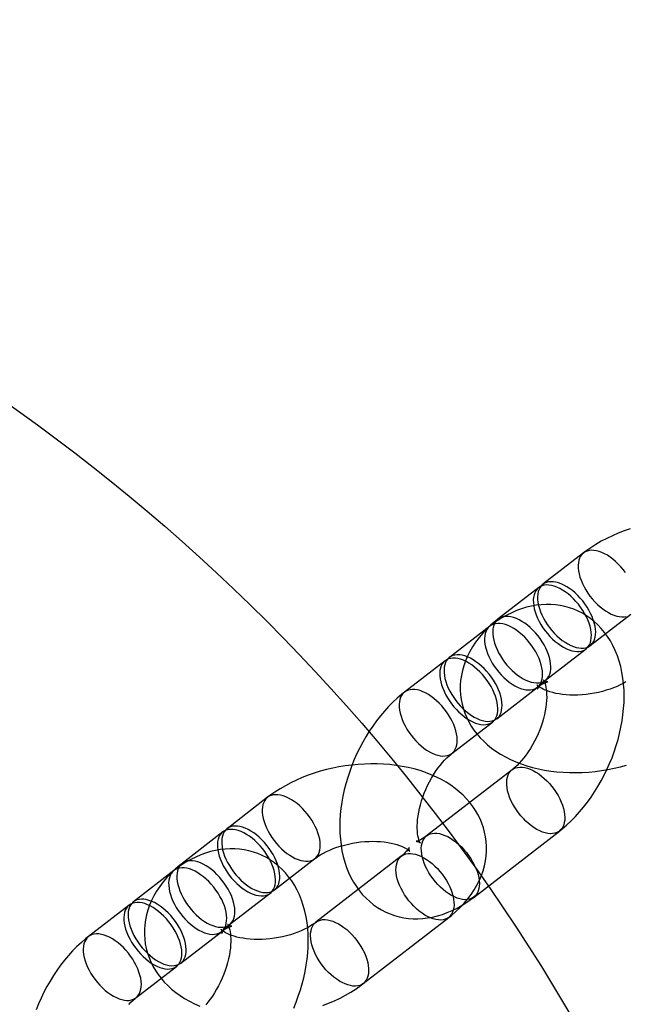
# Model space of a CAD drawing. Units: millimetres. Extents: x 691 to 26597, y 868 to 44601.
# Drawn here: x 14186 to 14233, y 18738 to 18814 of the extents above; entities that cross this region are included whole.
import ezdxf

# ---------------------------------------------------------------- set-up
doc = ezdxf.new("R2010")
doc.units = ezdxf.units.MM

msp = doc.modelspace()

# ---------------------------------------------------------------- linework, layer by layer
at = {"color": 7, "linetype": 'Continuous'}
for p, q in [((14229.664, 18772.688), (14226.522, 18770.258)), ((14226.191, 18770.003), (14223.049, 18767.573)), ((14230.192, 18765.512), (14233.334, 18767.942)), ((14222.413, 18767.023), (14219.271, 18764.593)), ((14226.72, 18762.827), (14229.862, 18765.256)), ((14218.941, 18764.338), (14215.799, 18761.908)), ((14222.942, 18759.847), (14226.084, 18762.277)), ((14219.469, 18757.162), (14222.611, 18759.591)), ((14224.127, 18755.895), (14217.513, 18750.78)), ((14205.191, 18753.762), (14202.049, 18751.333)), ((14201.718, 18751.077), (14198.576, 18748.647)), ((14221.183, 18746.033), (14227.797, 18751.148)), ((14205.719, 18746.586), (14208.861, 18749.016)), ((14215.55, 18749.204), (14208.935, 18744.089)), ((14197.94, 18748.097), (14194.798, 18745.668)), ((14202.247, 18743.901), (14205.388, 18746.331)), ((14194.467, 18745.412), (14191.326, 18742.982)), ((14212.606, 18739.342), (14219.22, 18744.457)), ((14198.469, 18740.921), (14201.61, 18743.351)), ((14194.996, 18738.236), (14198.138, 18740.666))]:
    msp.add_line(p, q, dxfattribs=at)
at = {"color": 7, "linetype": 'Continuous', "flags": 128}
for points in [[(14233.272, 18774.556), (14232.807, 18774.394), (14232.351, 18774.217), (14231.903, 18774.023), (14231.465, 18773.814), (14231.039, 18773.589), (14230.625, 18773.348), (14230.225, 18773.092), (14229.84, 18772.821), (14229.664, 18772.688)], [(14232.917, 18771.165), (14232.742, 18771.396), (14232.555, 18771.617), (14232.358, 18771.826), (14232.153, 18772.02), (14231.943, 18772.199), (14231.728, 18772.36), (14231.511, 18772.502), (14231.293, 18772.623), (14231.078, 18772.723), (14230.867, 18772.801), (14230.661, 18772.855), (14230.464, 18772.885), (14230.276, 18772.892), (14230.099, 18772.874), (14229.936, 18772.833), (14229.787, 18772.768), (14229.654, 18772.68), (14229.538, 18772.57), (14229.441, 18772.439), (14229.363, 18772.288), (14229.305, 18772.119), (14229.267, 18771.933), (14229.25, 18771.732), (14229.254, 18771.517), (14229.279, 18771.292)], [(14229.279, 18771.292), (14229.325, 18771.057), (14229.391, 18770.815), (14229.477, 18770.569), (14229.582, 18770.32), (14229.704, 18770.071), (14229.844, 18769.824), (14229.998, 18769.583), (14230.167, 18769.347), (14230.348, 18769.121), (14230.54, 18768.906), (14230.741, 18768.705), (14230.949, 18768.518), (14231.163, 18768.348), (14231.379, 18768.196), (14231.596, 18768.064), (14231.813, 18767.953), (14232.026, 18767.865), (14232.235, 18767.799), (14232.437, 18767.756), (14232.63, 18767.738), (14232.812, 18767.743), (14232.982, 18767.773)], [(14226.137, 18768.862), (14226.183, 18768.627), (14226.249, 18768.385), (14226.335, 18768.139), (14226.44, 18767.89), (14226.562, 18767.641), (14226.702, 18767.395), (14226.857, 18767.153), (14227.025, 18766.918), (14227.207, 18766.692), (14227.399, 18766.477), (14227.6, 18766.275), (14227.808, 18766.088), (14228.021, 18765.918), (14228.237, 18765.766), (14228.454, 18765.635), (14228.671, 18765.524), (14228.884, 18765.435), (14229.093, 18765.369), (14229.295, 18765.327), (14229.488, 18765.308), (14229.67, 18765.314), (14229.841, 18765.343), (14229.997, 18765.396), (14230.138, 18765.473), (14230.262, 18765.572), (14230.369, 18765.693), (14230.457, 18765.834), (14230.525, 18765.994), (14230.573, 18766.172), (14230.6, 18766.366), (14230.607, 18766.574), (14230.592, 18766.794), (14230.557, 18767.025), (14230.501, 18767.263), (14230.425, 18767.508), (14230.329, 18767.755), (14230.215, 18768.005), (14230.084, 18768.252), (14229.937, 18768.497), (14229.775, 18768.736), (14229.6, 18768.967), (14229.413, 18769.188), (14229.216, 18769.396), (14229.012, 18769.591), (14228.801, 18769.769), (14228.586, 18769.93), (14228.369, 18770.072), (14228.152, 18770.194), (14227.936, 18770.294), (14227.725, 18770.371), (14227.519, 18770.425), (14227.322, 18770.456), (14227.134, 18770.462), (14226.957, 18770.445), (14226.794, 18770.403), (14226.645, 18770.338), (14226.512, 18770.251), (14226.396, 18770.141), (14226.299, 18770.01), (14226.221, 18769.859), (14226.163, 18769.689), (14226.125, 18769.503), (14226.108, 18769.302), (14226.112, 18769.088), (14226.137, 18768.862)], [(14225.807, 18768.606), (14225.853, 18768.371), (14225.919, 18768.13), (14226.004, 18767.883), (14226.109, 18767.634), (14226.232, 18767.386), (14226.371, 18767.139), (14226.526, 18766.897), (14226.695, 18766.662), (14226.876, 18766.436), (14227.068, 18766.221), (14227.269, 18766.019), (14227.477, 18765.832), (14227.69, 18765.662), (14227.906, 18765.511), (14228.124, 18765.379), (14228.34, 18765.268), (14228.554, 18765.179), (14228.762, 18765.113), (14228.964, 18765.071), (14229.157, 18765.052), (14229.34, 18765.058), (14229.51, 18765.087), (14229.666, 18765.141), (14229.807, 18765.217), (14229.932, 18765.316), (14230.038, 18765.437), (14230.126, 18765.578), (14230.194, 18765.738), (14230.242, 18765.916), (14230.27, 18766.11), (14230.276, 18766.318), (14230.261, 18766.538), (14230.226, 18766.769), (14230.17, 18767.007), (14230.094, 18767.252), (14229.998, 18767.5), (14229.885, 18767.749), (14229.754, 18767.997), (14229.606, 18768.241), (14229.444, 18768.48), (14229.269, 18768.711), (14229.082, 18768.932), (14228.886, 18769.14), (14228.681, 18769.335), (14228.47, 18769.514), (14228.255, 18769.675), (14228.038, 18769.816), (14227.821, 18769.938), (14227.606, 18770.038), (14227.394, 18770.115), (14227.189, 18770.17), (14226.991, 18770.2), (14226.803, 18770.207), (14226.627, 18770.189), (14226.463, 18770.148), (14226.314, 18770.083), (14226.181, 18769.995), (14226.066, 18769.885), (14225.968, 18769.754), (14225.89, 18769.603), (14225.832, 18769.434), (14225.794, 18769.248), (14225.777, 18769.046), (14225.782, 18768.832), (14225.807, 18768.606)], [(14227.797, 18751.148), (14228.002, 18751.311), (14228.356, 18751.613), (14228.7, 18751.933), (14229.034, 18752.271), (14229.357, 18752.625), (14229.668, 18752.994), (14229.967, 18753.378), (14230.253, 18753.774), (14230.527, 18754.182), (14230.787, 18754.601), (14231.033, 18755.03), (14231.266, 18755.468), (14231.483, 18755.915), (14231.686, 18756.368), (14231.873, 18756.828), (14232.045, 18757.294), (14232.201, 18757.764), (14232.34, 18758.238), (14232.462, 18758.715), (14232.567, 18759.194), (14232.653, 18759.674), (14232.722, 18760.155), (14232.772, 18760.635), (14232.802, 18761.113), (14232.812, 18761.589), (14232.802, 18762.061), (14232.771, 18762.528), (14232.718, 18762.988), (14232.644, 18763.44), (14232.547, 18763.882), (14232.429, 18764.311), (14232.289, 18764.727), (14232.129, 18765.126), (14231.948, 18765.508), (14231.748, 18765.871), (14231.53, 18766.214), (14231.294, 18766.537), (14231.043, 18766.839), (14230.776, 18767.118), (14230.495, 18767.376), (14230.201, 18767.612), (14229.895, 18767.825), (14229.578, 18768.015), (14229.251, 18768.182), (14228.914, 18768.326), (14228.57, 18768.447), (14228.219, 18768.544), (14227.861, 18768.619), (14227.498, 18768.669), (14227.131, 18768.696), (14226.76, 18768.7), (14226.385, 18768.68), (14226.008, 18768.636), (14225.628, 18768.569), (14225.247, 18768.477), (14224.865, 18768.362), (14224.482, 18768.222), (14224.1, 18768.057), (14223.719, 18767.869), (14223.341, 18767.657), (14222.968, 18767.421), (14222.599, 18767.163), (14222.413, 18767.023)], [(14223.049, 18767.573), (14222.844, 18767.41), (14222.495, 18767.11), (14222.164, 18766.796), (14221.855, 18766.469), (14221.569, 18766.131), (14221.307, 18765.784), (14221.07, 18765.428), (14220.859, 18765.065), (14220.674, 18764.697), (14220.516, 18764.325), (14220.384, 18763.95), (14220.279, 18763.573), (14220.201, 18763.196), (14220.148, 18762.819), (14220.121, 18762.444), (14220.119, 18762.071), (14220.143, 18761.701), (14220.191, 18761.336), (14220.263, 18760.976), (14220.359, 18760.622), (14220.478, 18760.275), (14220.62, 18759.936), (14220.785, 18759.606), (14220.972, 18759.284), (14221.18, 18758.973), (14221.411, 18758.671), (14221.662, 18758.38), (14221.935, 18758.1), (14222.229, 18757.833), (14222.544, 18757.577), (14222.879, 18757.335), (14223.235, 18757.107), (14223.609, 18756.894), (14224.001, 18756.697), (14224.41, 18756.515), (14224.834, 18756.351), (14225.272, 18756.204), (14225.721, 18756.075), (14226.181, 18755.965), (14226.65, 18755.872), (14227.126, 18755.797), (14227.608, 18755.741), (14228.095, 18755.702), (14228.585, 18755.68), (14229.079, 18755.677), (14229.573, 18755.69), (14230.069, 18755.721), (14230.564, 18755.768), (14231.057, 18755.832), (14231.548, 18755.913), (14232.036, 18756.01), (14232.52, 18756.124), (14232.998, 18756.254)], [(14222.029, 18765.627), (14222.074, 18765.392), (14222.141, 18765.15), (14222.226, 18764.904), (14222.331, 18764.655), (14222.454, 18764.406), (14222.593, 18764.16), (14222.748, 18763.918), (14222.917, 18763.682), (14223.098, 18763.456), (14223.29, 18763.241), (14223.491, 18763.04), (14223.699, 18762.853), (14223.912, 18762.683), (14224.128, 18762.531), (14224.346, 18762.399), (14224.562, 18762.288), (14224.776, 18762.2), (14224.984, 18762.134), (14225.186, 18762.091), (14225.379, 18762.073), (14225.562, 18762.078), (14225.732, 18762.108), (14225.888, 18762.161), (14226.029, 18762.238), (14226.154, 18762.337), (14226.26, 18762.457), (14226.348, 18762.598), (14226.416, 18762.759), (14226.464, 18762.936), (14226.492, 18763.13), (14226.498, 18763.338), (14226.483, 18763.559), (14226.448, 18763.789), (14226.392, 18764.028), (14226.316, 18764.272), (14226.22, 18764.52), (14226.107, 18764.769), (14225.976, 18765.017), (14225.828, 18765.262), (14225.666, 18765.5), (14225.491, 18765.731), (14225.304, 18765.952), (14225.108, 18766.161), (14224.903, 18766.355), (14224.692, 18766.534), (14224.477, 18766.695), (14224.26, 18766.837), (14224.043, 18766.958), (14223.827, 18767.058), (14223.616, 18767.136), (14223.411, 18767.19), (14223.213, 18767.22), (14223.025, 18767.227), (14222.848, 18767.209), (14222.685, 18767.168), (14222.536, 18767.103), (14222.403, 18767.015), (14222.288, 18766.905), (14222.19, 18766.774), (14222.112, 18766.623), (14222.054, 18766.454), (14222.016, 18766.268), (14221.999, 18766.067), (14222.003, 18765.852), (14222.029, 18765.627)], [(14222.665, 18766.177), (14222.711, 18765.942), (14222.777, 18765.7), (14222.863, 18765.454), (14222.967, 18765.205), (14223.09, 18764.956), (14223.229, 18764.71), (14223.384, 18764.468), (14223.553, 18764.232), (14223.734, 18764.006), (14223.926, 18763.791), (14224.127, 18763.59), (14224.335, 18763.403), (14224.548, 18763.233), (14224.764, 18763.081), (14224.982, 18762.949), (14225.198, 18762.838), (14225.412, 18762.75), (14225.621, 18762.684), (14225.822, 18762.641), (14226.015, 18762.623), (14226.198, 18762.628), (14226.368, 18762.658), (14226.524, 18762.711), (14226.665, 18762.788), (14226.79, 18762.887), (14226.896, 18763.007), (14226.984, 18763.148), (14227.053, 18763.309), (14227.101, 18763.486), (14227.128, 18763.68), (14227.134, 18763.888), (14227.12, 18764.109), (14227.084, 18764.339), (14227.028, 18764.578), (14226.952, 18764.822), (14226.857, 18765.07), (14226.743, 18765.319), (14226.612, 18765.567), (14226.465, 18765.812), (14226.303, 18766.05), (14226.127, 18766.281), (14225.94, 18766.502), (14225.744, 18766.711), (14225.539, 18766.905), (14225.328, 18767.084), (14225.113, 18767.245), (14224.896, 18767.387), (14224.679, 18767.508), (14224.464, 18767.608), (14224.252, 18767.686), (14224.047, 18767.74), (14223.849, 18767.77), (14223.661, 18767.777), (14223.485, 18767.759), (14223.321, 18767.718), (14223.172, 18767.653), (14223.04, 18767.565), (14222.924, 18767.455), (14222.827, 18767.324), (14222.748, 18767.173), (14222.69, 18767.004), (14222.652, 18766.818), (14222.636, 18766.617), (14222.64, 18766.402), (14222.665, 18766.177)], [(14218.556, 18762.941), (14218.602, 18762.706), (14218.668, 18762.465), (14218.754, 18762.218), (14218.858, 18761.97), (14218.981, 18761.721), (14219.12, 18761.474), (14219.275, 18761.232), (14219.444, 18760.997), (14219.625, 18760.771), (14219.817, 18760.556), (14220.018, 18760.354), (14220.226, 18760.167), (14220.439, 18759.997), (14220.656, 18759.846), (14220.873, 18759.714), (14221.089, 18759.603), (14221.303, 18759.514), (14221.512, 18759.448), (14221.713, 18759.406), (14221.907, 18759.387), (14222.089, 18759.393), (14222.259, 18759.422), (14222.416, 18759.476), (14222.557, 18759.552), (14222.681, 18759.651), (14222.788, 18759.772), (14222.875, 18759.913), (14222.944, 18760.073), (14222.992, 18760.251), (14223.019, 18760.445), (14223.025, 18760.653), (14223.011, 18760.873), (14222.975, 18761.104), (14222.919, 18761.342), (14222.843, 18761.587), (14222.748, 18761.835), (14222.634, 18762.084), (14222.503, 18762.332), (14222.356, 18762.576), (14222.194, 18762.815), (14222.019, 18763.046), (14221.832, 18763.267), (14221.635, 18763.475), (14221.43, 18763.67), (14221.219, 18763.849), (14221.004, 18764.01), (14220.787, 18764.151), (14220.57, 18764.273), (14220.355, 18764.373), (14220.144, 18764.45), (14219.938, 18764.505), (14219.74, 18764.535), (14219.552, 18764.542), (14219.376, 18764.524), (14219.212, 18764.483), (14219.064, 18764.418), (14218.931, 18764.33), (14218.815, 18764.22), (14218.718, 18764.089), (14218.64, 18763.938), (14218.581, 18763.769), (14218.544, 18763.583), (14218.527, 18763.381), (14218.531, 18763.167), (14218.556, 18762.941)], [(14218.887, 18763.197), (14218.933, 18762.962), (14218.999, 18762.72), (14219.084, 18762.474), (14219.189, 18762.225), (14219.312, 18761.976), (14219.451, 18761.73), (14219.606, 18761.488), (14219.775, 18761.253), (14219.956, 18761.027), (14220.148, 18760.812), (14220.349, 18760.61), (14220.557, 18760.423), (14220.77, 18760.253), (14220.986, 18760.102), (14221.204, 18759.97), (14221.42, 18759.859), (14221.634, 18759.77), (14221.842, 18759.704), (14222.044, 18759.662), (14222.237, 18759.643), (14222.42, 18759.649), (14222.59, 18759.678), (14222.746, 18759.731), (14222.887, 18759.808), (14223.012, 18759.907), (14223.118, 18760.028), (14223.206, 18760.169), (14223.274, 18760.329), (14223.322, 18760.507), (14223.35, 18760.701), (14223.356, 18760.909), (14223.342, 18761.129), (14223.306, 18761.36), (14223.25, 18761.598), (14223.174, 18761.843), (14223.079, 18762.09), (14222.965, 18762.34), (14222.834, 18762.587), (14222.686, 18762.832), (14222.524, 18763.071), (14222.349, 18763.302), (14222.162, 18763.523), (14221.966, 18763.731), (14221.761, 18763.926), (14221.55, 18764.104), (14221.335, 18764.265), (14221.118, 18764.407), (14220.901, 18764.529), (14220.686, 18764.629), (14220.474, 18764.706), (14220.269, 18764.76), (14220.071, 18764.791), (14219.883, 18764.797), (14219.707, 18764.78), (14219.543, 18764.738), (14219.394, 18764.673), (14219.261, 18764.586), (14219.146, 18764.476), (14219.048, 18764.345), (14218.97, 18764.194), (14218.912, 18764.024), (14218.874, 18763.838), (14218.858, 18763.637), (14218.862, 18763.423), (14218.887, 18763.197)], [(14226.084, 18762.277), (14226.164, 18762.337), (14226.309, 18762.438), (14226.442, 18762.52), (14226.561, 18762.584), (14226.663, 18762.632), (14226.749, 18762.665), (14226.815, 18762.686), (14226.861, 18762.697), (14226.887, 18762.701), (14226.891, 18762.701), (14226.873, 18762.702), (14226.833, 18762.707), (14226.772, 18762.723), (14226.692, 18762.755), (14226.624, 18762.795), (14226.585, 18762.825), (14226.567, 18762.842), (14226.565, 18762.844), (14226.576, 18762.829), (14226.598, 18762.793), (14226.626, 18762.734), (14226.659, 18762.653), (14226.693, 18762.551), (14226.726, 18762.426), (14226.756, 18762.28), (14226.782, 18762.113), (14226.8, 18761.926), (14226.81, 18761.72), (14226.811, 18761.496), (14226.801, 18761.256), (14226.78, 18761.002), (14226.746, 18760.734), (14226.7, 18760.456), (14226.64, 18760.169), (14226.567, 18759.876), (14226.481, 18759.578), (14226.383, 18759.278), (14226.271, 18758.977), (14226.148, 18758.679), (14226.014, 18758.385), (14225.87, 18758.097), (14225.718, 18757.817), (14225.557, 18757.548), (14225.39, 18757.291), (14225.218, 18757.047), (14225.044, 18756.819), (14224.868, 18756.607), (14224.692, 18756.412), (14224.519, 18756.236), (14224.35, 18756.079), (14224.187, 18755.942), (14224.127, 18755.895)], [(14232.956, 18762.707), (14232.743, 18762.586), (14232.511, 18762.468), (14232.263, 18762.353), (14231.999, 18762.244), (14231.722, 18762.142), (14231.432, 18762.047), (14231.132, 18761.962), (14230.823, 18761.887), (14230.509, 18761.823), (14230.19, 18761.769), (14229.87, 18761.728), (14229.55, 18761.699), (14229.234, 18761.681), (14228.922, 18761.676), (14228.618, 18761.682), (14228.324, 18761.7), (14228.041, 18761.729), (14227.772, 18761.767), (14227.519, 18761.814), (14227.283, 18761.869), (14227.066, 18761.93), (14226.869, 18761.996), (14226.693, 18762.064), (14226.539, 18762.133), (14226.408, 18762.202), (14226.299, 18762.267), (14226.212, 18762.326), (14226.146, 18762.378), (14226.1, 18762.42), (14226.072, 18762.449), (14226.06, 18762.463), (14226.062, 18762.46), (14226.074, 18762.438), (14226.091, 18762.395), (14226.108, 18762.327), (14226.117, 18762.237), (14226.114, 18762.185), (14226.11, 18762.157), (14226.108, 18762.151), (14226.114, 18762.165), (14226.131, 18762.201), (14226.162, 18762.255), (14226.21, 18762.325), (14226.274, 18762.408), (14226.358, 18762.502), (14226.461, 18762.606), (14226.585, 18762.717), (14226.72, 18762.827)], [(14215.799, 18761.908), (14215.594, 18761.745), (14215.24, 18761.443), (14214.896, 18761.123), (14214.562, 18760.785), (14214.24, 18760.431), (14213.929, 18760.062), (14213.629, 18759.679), (14213.343, 18759.283), (14213.069, 18758.874), (14212.809, 18758.455), (14212.563, 18758.026), (14212.331, 18757.588), (14212.113, 18757.142), (14211.91, 18756.688), (14211.723, 18756.228), (14211.551, 18755.762), (14211.396, 18755.292), (14211.256, 18754.818), (14211.134, 18754.341), (14211.03, 18753.862), (14210.943, 18753.382), (14210.874, 18752.902), (14210.825, 18752.422), (14210.794, 18751.943), (14210.784, 18751.468), (14210.794, 18750.996), (14210.826, 18750.529), (14210.878, 18750.068), (14210.953, 18749.616), (14211.049, 18749.175), (14211.167, 18748.745), (14211.307, 18748.33), (14211.467, 18747.93), (14211.648, 18747.548), (14211.848, 18747.185), (14212.066, 18746.842), (14212.302, 18746.519), (14212.553, 18746.218), (14212.82, 18745.938), (14213.101, 18745.68), (14213.395, 18745.445), (14213.701, 18745.232), (14214.018, 18745.042), (14214.345, 18744.874), (14214.682, 18744.73), (14215.026, 18744.609), (14215.378, 18744.512), (14215.735, 18744.438), (14216.098, 18744.387), (14216.465, 18744.36), (14216.836, 18744.356), (14217.211, 18744.376), (14217.588, 18744.42), (14217.968, 18744.487), (14218.349, 18744.579), (14218.732, 18744.695), (14219.114, 18744.835), (14219.496, 18744.999), (14219.877, 18745.187), (14220.255, 18745.4), (14220.629, 18745.635), (14220.997, 18745.893), (14221.183, 18746.033)], [(14215.414, 18760.512), (14215.46, 18760.277), (14215.526, 18760.035), (14215.612, 18759.789), (14215.717, 18759.54), (14215.839, 18759.291), (14215.979, 18759.045), (14216.133, 18758.803), (14216.302, 18758.567), (14216.483, 18758.341), (14216.675, 18758.126), (14216.876, 18757.925), (14217.084, 18757.738), (14217.297, 18757.568), (14217.514, 18757.416), (14217.731, 18757.284), (14217.948, 18757.173), (14218.161, 18757.085), (14218.37, 18757.019), (14218.572, 18756.976), (14218.765, 18756.958), (14218.947, 18756.963), (14219.117, 18756.993), (14219.274, 18757.046), (14219.415, 18757.123), (14219.539, 18757.222), (14219.646, 18757.342), (14219.734, 18757.483), (14219.802, 18757.644), (14219.85, 18757.821), (14219.877, 18758.015), (14219.884, 18758.223), (14219.869, 18758.444), (14219.833, 18758.674), (14219.777, 18758.913), (14219.701, 18759.157), (14219.606, 18759.405), (14219.492, 18759.654), (14219.361, 18759.902), (14219.214, 18760.147), (14219.052, 18760.385), (14218.877, 18760.616), (14218.69, 18760.837), (14218.493, 18761.046), (14218.288, 18761.24), (14218.078, 18761.419), (14217.863, 18761.58), (14217.646, 18761.722), (14217.428, 18761.843), (14217.213, 18761.943), (14217.002, 18762.021), (14216.796, 18762.075), (14216.599, 18762.105), (14216.411, 18762.112), (14216.234, 18762.094), (14216.071, 18762.053), (14215.922, 18761.988), (14215.789, 18761.9), (14215.673, 18761.79), (14215.576, 18761.659), (14215.498, 18761.508), (14215.44, 18761.339), (14215.402, 18761.153), (14215.385, 18760.952), (14215.389, 18760.737), (14215.414, 18760.512)], [(14217.513, 18750.78), (14217.432, 18750.719), (14217.287, 18750.619), (14217.154, 18750.537), (14217.036, 18750.473), (14216.933, 18750.425), (14216.848, 18750.391), (14216.781, 18750.37), (14216.735, 18750.359), (14216.709, 18750.355), (14216.706, 18750.355), (14216.724, 18750.354), (14216.763, 18750.349), (14216.824, 18750.334), (14216.904, 18750.301), (14216.972, 18750.261), (14217.011, 18750.231), (14217.029, 18750.214), (14217.031, 18750.212), (14217.02, 18750.227), (14216.999, 18750.264), (14216.97, 18750.322), (14216.937, 18750.403), (14216.903, 18750.506), (14216.87, 18750.63), (14216.84, 18750.776), (14216.815, 18750.943), (14216.796, 18751.13), (14216.786, 18751.336), (14216.785, 18751.56), (14216.795, 18751.8), (14216.816, 18752.055), (14216.85, 18752.322), (14216.897, 18752.6), (14216.956, 18752.887), (14217.029, 18753.18), (14217.115, 18753.478), (14217.214, 18753.779), (14217.325, 18754.079), (14217.448, 18754.377), (14217.582, 18754.671), (14217.726, 18754.959), (14217.879, 18755.239), (14218.039, 18755.508), (14218.206, 18755.766), (14218.378, 18756.009), (14218.553, 18756.238), (14218.729, 18756.45), (14218.904, 18756.644), (14219.078, 18756.82), (14219.247, 18756.977), (14219.409, 18757.114), (14219.469, 18757.162)], [(14219.22, 18744.457), (14219.425, 18744.621), (14219.775, 18744.921), (14220.105, 18745.235), (14220.414, 18745.561), (14220.701, 18745.899), (14220.963, 18746.246), (14221.2, 18746.602), (14221.411, 18746.965), (14221.596, 18747.333), (14221.754, 18747.705), (14221.885, 18748.08), (14221.99, 18748.457), (14222.069, 18748.834), (14222.122, 18749.211), (14222.149, 18749.586), (14222.15, 18749.959), (14222.127, 18750.329), (14222.079, 18750.694), (14222.007, 18751.054), (14221.911, 18751.408), (14221.792, 18751.755), (14221.649, 18752.094), (14221.485, 18752.424), (14221.298, 18752.746), (14221.089, 18753.058), (14220.859, 18753.359), (14220.607, 18753.65), (14220.334, 18753.93), (14220.04, 18754.198), (14219.725, 18754.453), (14219.39, 18754.695), (14219.035, 18754.923), (14218.661, 18755.136), (14218.269, 18755.334), (14217.86, 18755.515), (14217.436, 18755.679), (14216.998, 18755.826), (14216.548, 18755.955), (14216.088, 18756.066), (14215.619, 18756.158), (14215.143, 18756.233), (14214.661, 18756.29), (14214.175, 18756.329), (14213.684, 18756.35), (14213.191, 18756.354), (14212.696, 18756.34), (14212.201, 18756.31), (14211.706, 18756.262), (14211.212, 18756.198), (14210.721, 18756.117), (14210.233, 18756.02), (14209.75, 18755.906), (14209.271, 18755.777), (14208.799, 18755.631), (14208.334, 18755.469), (14207.877, 18755.291), (14207.43, 18755.098), (14206.992, 18754.888), (14206.566, 18754.663), (14206.152, 18754.423), (14205.752, 18754.167), (14205.367, 18753.896), (14205.191, 18753.762)], [(14223.742, 18754.498), (14223.717, 18754.724), (14223.713, 18754.939), (14223.73, 18755.14), (14223.768, 18755.326), (14223.826, 18755.495), (14223.904, 18755.646), (14224.001, 18755.777), (14224.117, 18755.887), (14224.25, 18755.975), (14224.399, 18756.04), (14224.562, 18756.081), (14224.739, 18756.099), (14224.927, 18756.092), (14225.125, 18756.062), (14225.33, 18756.008), (14225.541, 18755.93), (14225.757, 18755.83), (14225.974, 18755.709), (14226.191, 18755.567), (14226.406, 18755.406), (14226.617, 18755.227), (14226.821, 18755.033), (14227.018, 18754.824), (14227.205, 18754.603), (14227.38, 18754.372), (14227.542, 18754.133), (14227.689, 18753.889), (14227.821, 18753.641), (14227.934, 18753.392), (14228.03, 18753.144), (14228.106, 18752.9), (14228.162, 18752.661), (14228.197, 18752.431), (14228.212, 18752.21), (14228.205, 18752.002), (14228.178, 18751.808), (14228.13, 18751.63), (14228.062, 18751.47), (14227.974, 18751.329), (14227.867, 18751.208), (14227.743, 18751.109), (14227.602, 18751.033), (14227.446, 18750.98), (14227.275, 18750.95), (14227.093, 18750.945), (14226.9, 18750.963), (14226.698, 18751.006), (14226.489, 18751.071), (14226.276, 18751.16), (14226.059, 18751.271), (14225.842, 18751.403), (14225.626, 18751.555), (14225.413, 18751.725), (14225.205, 18751.911), (14225.004, 18752.113), (14224.812, 18752.328), (14224.63, 18752.554), (14224.462, 18752.789), (14224.307, 18753.031), (14224.167, 18753.278), (14224.045, 18753.527), (14223.94, 18753.775), (14223.854, 18754.022), (14223.788, 18754.264), (14223.742, 18754.498)], [(14204.806, 18752.366), (14204.852, 18752.131), (14204.918, 18751.89), (14205.004, 18751.643), (14205.108, 18751.394), (14205.231, 18751.146), (14205.37, 18750.899), (14205.525, 18750.657), (14205.694, 18750.422), (14205.875, 18750.196), (14206.067, 18749.981), (14206.268, 18749.779), (14206.476, 18749.592), (14206.689, 18749.422), (14206.906, 18749.271), (14207.123, 18749.139), (14207.339, 18749.028), (14207.553, 18748.939), (14207.762, 18748.873), (14207.963, 18748.831), (14208.157, 18748.812), (14208.339, 18748.818), (14208.509, 18748.847), (14208.666, 18748.901), (14208.807, 18748.977), (14208.931, 18749.076), (14209.038, 18749.197), (14209.125, 18749.338), (14209.194, 18749.498), (14209.242, 18749.676), (14209.269, 18749.87), (14209.275, 18750.078), (14209.261, 18750.298), (14209.225, 18750.529), (14209.169, 18750.767), (14209.093, 18751.012), (14208.998, 18751.26), (14208.884, 18751.509), (14208.753, 18751.757), (14208.606, 18752.001), (14208.444, 18752.24), (14208.269, 18752.471), (14208.082, 18752.692), (14207.885, 18752.9), (14207.68, 18753.095), (14207.469, 18753.273), (14207.254, 18753.434), (14207.037, 18753.576), (14206.82, 18753.698), (14206.605, 18753.798), (14206.394, 18753.875), (14206.188, 18753.929), (14205.99, 18753.96), (14205.802, 18753.966), (14205.626, 18753.949), (14205.462, 18753.907), (14205.314, 18753.843), (14205.181, 18753.755), (14205.065, 18753.645), (14204.968, 18753.514), (14204.89, 18753.363), (14204.831, 18753.194), (14204.794, 18753.007), (14204.777, 18752.806), (14204.781, 18752.592), (14204.806, 18752.366)], [(14201.333, 18749.681), (14201.379, 18749.446), (14201.445, 18749.204), (14201.531, 18748.958), (14201.636, 18748.709), (14201.758, 18748.46), (14201.898, 18748.214), (14202.053, 18747.972), (14202.221, 18747.737), (14202.403, 18747.51), (14202.595, 18747.296), (14202.796, 18747.094), (14203.004, 18746.907), (14203.217, 18746.737), (14203.433, 18746.585), (14203.65, 18746.453), (14203.867, 18746.343), (14204.081, 18746.254), (14204.289, 18746.188), (14204.491, 18746.145), (14204.684, 18746.127), (14204.866, 18746.132), (14205.037, 18746.162), (14205.193, 18746.215), (14205.334, 18746.292), (14205.458, 18746.391), (14205.565, 18746.511), (14205.653, 18746.652), (14205.721, 18746.813), (14205.769, 18746.991), (14205.797, 18747.185), (14205.803, 18747.393), (14205.788, 18747.613), (14205.753, 18747.843), (14205.697, 18748.082), (14205.621, 18748.326), (14205.525, 18748.574), (14205.412, 18748.823), (14205.28, 18749.071), (14205.133, 18749.316), (14204.971, 18749.555), (14204.796, 18749.786), (14204.609, 18750.006), (14204.412, 18750.215), (14204.208, 18750.409), (14203.997, 18750.588), (14203.782, 18750.749), (14203.565, 18750.891), (14203.348, 18751.012), (14203.132, 18751.112), (14202.921, 18751.19), (14202.716, 18751.244), (14202.518, 18751.275), (14202.33, 18751.281), (14202.153, 18751.264), (14201.99, 18751.222), (14201.841, 18751.157), (14201.708, 18751.069), (14201.592, 18750.959), (14201.495, 18750.828), (14201.417, 18750.678), (14201.359, 18750.508), (14201.321, 18750.322), (14201.304, 18750.121), (14201.308, 18749.906), (14201.333, 18749.681)], [(14201.664, 18749.937), (14201.71, 18749.702), (14201.776, 18749.46), (14201.862, 18749.214), (14201.967, 18748.965), (14202.089, 18748.716), (14202.229, 18748.469), (14202.383, 18748.227), (14202.552, 18747.992), (14202.733, 18747.766), (14202.925, 18747.551), (14203.126, 18747.349), (14203.334, 18747.163), (14203.547, 18746.993), (14203.764, 18746.841), (14203.981, 18746.709), (14204.198, 18746.598), (14204.411, 18746.51), (14204.62, 18746.444), (14204.822, 18746.401), (14205.015, 18746.383), (14205.197, 18746.388), (14205.367, 18746.418), (14205.524, 18746.471), (14205.665, 18746.547), (14205.789, 18746.647), (14205.896, 18746.767), (14205.984, 18746.908), (14206.052, 18747.068), (14206.1, 18747.246), (14206.127, 18747.44), (14206.134, 18747.648), (14206.119, 18747.869), (14206.083, 18748.099), (14206.027, 18748.338), (14205.951, 18748.582), (14205.856, 18748.83), (14205.742, 18749.079), (14205.611, 18749.327), (14205.464, 18749.572), (14205.302, 18749.81), (14205.127, 18750.041), (14204.94, 18750.262), (14204.743, 18750.471), (14204.538, 18750.665), (14204.328, 18750.844), (14204.113, 18751.005), (14203.896, 18751.147), (14203.678, 18751.268), (14203.463, 18751.368), (14203.252, 18751.446), (14203.046, 18751.5), (14202.849, 18751.53), (14202.661, 18751.537), (14202.484, 18751.519), (14202.321, 18751.478), (14202.172, 18751.413), (14202.039, 18751.325), (14201.923, 18751.215), (14201.826, 18751.084), (14201.748, 18750.933), (14201.69, 18750.764), (14201.652, 18750.578), (14201.635, 18750.377), (14201.639, 18750.162), (14201.664, 18749.937)], [(14217.128, 18749.383), (14217.103, 18749.609), (14217.099, 18749.824), (14217.116, 18750.025), (14217.153, 18750.211), (14217.212, 18750.38), (14217.29, 18750.531), (14217.387, 18750.662), (14217.503, 18750.772), (14217.636, 18750.86), (14217.785, 18750.925), (14217.948, 18750.966), (14218.125, 18750.984), (14218.312, 18750.977), (14218.51, 18750.947), (14218.716, 18750.893), (14218.927, 18750.815), (14219.142, 18750.715), (14219.359, 18750.594), (14219.577, 18750.452), (14219.791, 18750.291), (14220.002, 18750.112), (14220.207, 18749.918), (14220.404, 18749.709), (14220.591, 18749.488), (14220.766, 18749.257), (14220.928, 18749.018), (14221.075, 18748.774), (14221.206, 18748.526), (14221.32, 18748.277), (14221.415, 18748.029), (14221.491, 18747.785), (14221.547, 18747.546), (14221.583, 18747.316), (14221.597, 18747.095), (14221.591, 18746.887), (14221.564, 18746.693), (14221.516, 18746.515), (14221.448, 18746.355), (14221.36, 18746.214), (14221.253, 18746.093), (14221.129, 18745.994), (14220.988, 18745.918), (14220.831, 18745.865), (14220.661, 18745.835), (14220.479, 18745.83), (14220.286, 18745.848), (14220.084, 18745.891), (14219.875, 18745.956), (14219.662, 18746.045), (14219.445, 18746.156), (14219.228, 18746.288), (14219.011, 18746.44), (14218.798, 18746.61), (14218.59, 18746.796), (14218.389, 18746.998), (14218.197, 18747.213), (14218.016, 18747.439), (14217.847, 18747.674), (14217.692, 18747.916), (14217.553, 18748.163), (14217.431, 18748.412), (14217.326, 18748.66), (14217.24, 18748.907), (14217.174, 18749.149), (14217.128, 18749.383)], [(14207.213, 18737.443), (14207.4, 18737.903), (14207.572, 18738.369), (14207.728, 18738.839), (14207.867, 18739.313), (14207.989, 18739.79), (14208.093, 18740.269), (14208.18, 18740.749), (14208.249, 18741.229), (14208.298, 18741.709), (14208.329, 18742.187), (14208.339, 18742.663), (14208.329, 18743.135), (14208.298, 18743.602), (14208.245, 18744.063), (14208.17, 18744.515), (14208.074, 18744.956), (14207.956, 18745.386), (14207.816, 18745.801), (14207.656, 18746.201), (14207.475, 18746.582), (14207.275, 18746.946), (14207.057, 18747.289), (14206.821, 18747.612), (14206.57, 18747.913), (14206.303, 18748.193), (14206.022, 18748.451), (14205.728, 18748.686), (14205.422, 18748.899), (14205.105, 18749.089), (14204.778, 18749.256), (14204.441, 18749.401), (14204.097, 18749.521), (14203.746, 18749.619), (14203.388, 18749.693), (14203.025, 18749.744), (14202.658, 18749.771), (14202.287, 18749.775), (14201.912, 18749.755), (14201.535, 18749.711), (14201.155, 18749.643), (14200.774, 18749.552), (14200.391, 18749.436), (14200.009, 18749.296), (14199.627, 18749.132), (14199.246, 18748.944), (14198.868, 18748.731), (14198.494, 18748.496), (14198.126, 18748.238), (14197.94, 18748.097)], [(14208.861, 18749.016), (14208.945, 18749.08), (14209.12, 18749.201), (14209.314, 18749.323), (14209.527, 18749.444), (14209.758, 18749.563), (14210.006, 18749.677), (14210.27, 18749.786), (14210.548, 18749.889), (14210.838, 18749.983), (14211.138, 18750.068), (14211.446, 18750.143), (14211.761, 18750.208), (14212.079, 18750.261), (14212.4, 18750.302), (14212.719, 18750.332), (14213.036, 18750.349), (14213.347, 18750.354), (14213.651, 18750.348), (14213.946, 18750.33), (14214.228, 18750.302), (14214.497, 18750.263), (14214.751, 18750.216), (14214.987, 18750.161), (14215.204, 18750.1), (14215.401, 18750.035), (14215.576, 18749.966), (14215.73, 18749.897), (14215.862, 18749.829), (14215.971, 18749.764), (14216.058, 18749.704), (14216.124, 18749.652), (14216.17, 18749.611), (14216.197, 18749.582), (14216.209, 18749.567), (14216.207, 18749.57), (14216.196, 18749.592), (14216.179, 18749.636), (14216.161, 18749.703), (14216.153, 18749.793), (14216.155, 18749.845), (14216.16, 18749.873), (14216.161, 18749.879), (14216.156, 18749.865), (14216.139, 18749.829), (14216.107, 18749.775), (14216.06, 18749.705), (14215.995, 18749.622), (14215.912, 18749.528), (14215.808, 18749.424), (14215.685, 18749.313), (14215.55, 18749.204)], [(14219.605, 18745.854), (14219.63, 18745.628), (14219.634, 18745.414), (14219.617, 18745.212), (14219.579, 18745.026), (14219.521, 18744.857), (14219.443, 18744.706), (14219.346, 18744.575), (14219.23, 18744.465), (14219.097, 18744.377), (14218.948, 18744.312), (14218.785, 18744.271), (14218.608, 18744.253), (14218.42, 18744.26), (14218.223, 18744.29), (14218.017, 18744.345), (14217.806, 18744.422), (14217.591, 18744.522), (14217.373, 18744.644), (14217.156, 18744.785), (14216.941, 18744.946), (14216.73, 18745.125), (14216.526, 18745.32), (14216.329, 18745.528), (14216.142, 18745.749), (14215.967, 18745.98), (14215.805, 18746.219), (14215.658, 18746.463), (14215.527, 18746.711), (14215.413, 18746.96), (14215.318, 18747.208), (14215.241, 18747.453), (14215.185, 18747.691), (14215.15, 18747.922), (14215.135, 18748.142), (14215.142, 18748.35), (14215.169, 18748.544), (14215.217, 18748.722), (14215.285, 18748.882), (14215.373, 18749.023), (14215.48, 18749.144), (14215.604, 18749.243), (14215.745, 18749.319), (14215.902, 18749.373), (14216.072, 18749.402), (14216.254, 18749.408), (14216.447, 18749.389), (14216.649, 18749.347), (14216.858, 18749.281), (14217.071, 18749.192), (14217.288, 18749.081), (14217.505, 18748.949), (14217.721, 18748.798), (14217.935, 18748.628), (14218.143, 18748.441), (14218.344, 18748.239), (14218.535, 18748.024), (14218.717, 18747.798), (14218.886, 18747.563), (14219.04, 18747.321), (14219.18, 18747.074), (14219.302, 18746.825), (14219.407, 18746.577), (14219.493, 18746.33), (14219.559, 18746.089), (14219.605, 18745.854)], [(14198.576, 18748.647), (14198.371, 18748.484), (14198.022, 18748.184), (14197.691, 18747.87), (14197.382, 18747.544), (14197.096, 18747.206), (14196.834, 18746.858), (14196.596, 18746.503), (14196.385, 18746.14), (14196.201, 18745.772), (14196.043, 18745.4), (14195.911, 18745.025), (14195.806, 18744.648), (14195.727, 18744.271), (14195.675, 18743.894), (14195.648, 18743.518), (14195.646, 18743.145), (14195.669, 18742.776), (14195.717, 18742.411), (14195.79, 18742.051), (14195.886, 18741.697), (14196.005, 18741.35), (14196.147, 18741.011), (14196.312, 18740.68), (14196.498, 18740.359), (14196.707, 18740.047), (14196.937, 18739.746), (14197.189, 18739.455), (14197.462, 18739.175), (14197.756, 18738.907), (14198.071, 18738.652), (14198.406, 18738.41), (14198.761, 18738.182), (14199.136, 18737.969), (14199.528, 18737.771), (14199.937, 18737.59)], [(14197.555, 18746.701), (14197.601, 18746.466), (14197.667, 18746.225), (14197.753, 18745.978), (14197.858, 18745.729), (14197.98, 18745.481), (14198.12, 18745.234), (14198.275, 18744.992), (14198.443, 18744.757), (14198.625, 18744.531), (14198.817, 18744.316), (14199.018, 18744.114), (14199.226, 18743.927), (14199.439, 18743.757), (14199.655, 18743.606), (14199.872, 18743.474), (14200.089, 18743.363), (14200.302, 18743.274), (14200.511, 18743.208), (14200.713, 18743.166), (14200.906, 18743.147), (14201.088, 18743.153), (14201.259, 18743.182), (14201.415, 18743.236), (14201.556, 18743.312), (14201.68, 18743.411), (14201.787, 18743.532), (14201.875, 18743.673), (14201.943, 18743.833), (14201.991, 18744.011), (14202.018, 18744.205), (14202.025, 18744.413), (14202.01, 18744.633), (14201.975, 18744.864), (14201.919, 18745.102), (14201.843, 18745.347), (14201.747, 18745.595), (14201.633, 18745.844), (14201.502, 18746.092), (14201.355, 18746.336), (14201.193, 18746.575), (14201.018, 18746.806), (14200.831, 18747.027), (14200.634, 18747.235), (14200.43, 18747.43), (14200.219, 18747.608), (14200.004, 18747.769), (14199.787, 18747.911), (14199.57, 18748.033), (14199.354, 18748.133), (14199.143, 18748.21), (14198.937, 18748.264), (14198.74, 18748.295), (14198.552, 18748.301), (14198.375, 18748.284), (14198.212, 18748.242), (14198.063, 18748.178), (14197.93, 18748.09), (14197.814, 18747.98), (14197.717, 18747.849), (14197.639, 18747.698), (14197.581, 18747.529), (14197.543, 18747.342), (14197.526, 18747.141), (14197.53, 18746.927), (14197.555, 18746.701)], [(14198.192, 18747.251), (14198.237, 18747.016), (14198.304, 18746.775), (14198.389, 18746.528), (14198.494, 18746.279), (14198.617, 18746.031), (14198.756, 18745.784), (14198.911, 18745.542), (14199.08, 18745.307), (14199.261, 18745.081), (14199.453, 18744.866), (14199.654, 18744.664), (14199.862, 18744.477), (14200.075, 18744.307), (14200.291, 18744.156), (14200.509, 18744.024), (14200.725, 18743.913), (14200.939, 18743.824), (14201.147, 18743.758), (14201.349, 18743.716), (14201.542, 18743.697), (14201.725, 18743.703), (14201.895, 18743.732), (14202.051, 18743.786), (14202.192, 18743.862), (14202.317, 18743.961), (14202.423, 18744.082), (14202.511, 18744.223), (14202.579, 18744.383), (14202.627, 18744.561), (14202.655, 18744.755), (14202.661, 18744.963), (14202.646, 18745.183), (14202.611, 18745.414), (14202.555, 18745.652), (14202.479, 18745.897), (14202.383, 18746.145), (14202.27, 18746.394), (14202.139, 18746.642), (14201.991, 18746.886), (14201.829, 18747.125), (14201.654, 18747.356), (14201.467, 18747.577), (14201.271, 18747.785), (14201.066, 18747.98), (14200.855, 18748.158), (14200.64, 18748.319), (14200.423, 18748.461), (14200.206, 18748.583), (14199.991, 18748.683), (14199.779, 18748.76), (14199.574, 18748.814), (14199.376, 18748.845), (14199.188, 18748.851), (14199.012, 18748.834), (14198.848, 18748.793), (14198.699, 18748.728), (14198.566, 18748.64), (14198.451, 18748.53), (14198.353, 18748.399), (14198.275, 18748.248), (14198.217, 18748.079), (14198.179, 18747.892), (14198.162, 18747.691), (14198.167, 18747.477), (14198.192, 18747.251)], [(14194.414, 18744.272), (14194.459, 18744.037), (14194.525, 18743.795), (14194.611, 18743.549), (14194.716, 18743.3), (14194.839, 18743.051), (14194.978, 18742.804), (14195.133, 18742.562), (14195.302, 18742.327), (14195.483, 18742.101), (14195.675, 18741.886), (14195.876, 18741.684), (14196.084, 18741.498), (14196.297, 18741.328), (14196.513, 18741.176), (14196.731, 18741.044), (14196.947, 18740.933), (14197.161, 18740.845), (14197.369, 18740.779), (14197.571, 18740.736), (14197.764, 18740.718), (14197.947, 18740.723), (14198.117, 18740.753), (14198.273, 18740.806), (14198.414, 18740.882), (14198.539, 18740.982), (14198.645, 18741.102), (14198.733, 18741.243), (14198.801, 18741.403), (14198.849, 18741.581), (14198.877, 18741.775), (14198.883, 18741.983), (14198.868, 18742.204), (14198.833, 18742.434), (14198.777, 18742.673), (14198.701, 18742.917), (14198.605, 18743.165), (14198.492, 18743.414), (14198.36, 18743.662), (14198.213, 18743.907), (14198.051, 18744.145), (14197.876, 18744.376), (14197.689, 18744.597), (14197.493, 18744.806), (14197.288, 18745), (14197.077, 18745.179), (14196.862, 18745.34), (14196.645, 18745.482), (14196.428, 18745.603), (14196.212, 18745.703), (14196.001, 18745.781), (14195.796, 18745.835), (14195.598, 18745.865), (14195.41, 18745.872), (14195.233, 18745.854), (14195.07, 18745.813), (14194.921, 18745.748), (14194.788, 18745.66), (14194.673, 18745.55), (14194.575, 18745.419), (14194.497, 18745.268), (14194.439, 18745.099), (14194.401, 18744.913), (14194.384, 18744.712), (14194.388, 18744.497), (14194.414, 18744.272)], [(14194.083, 18744.016), (14194.129, 18743.781), (14194.195, 18743.539), (14194.281, 18743.293), (14194.385, 18743.044), (14194.508, 18742.795), (14194.647, 18742.549), (14194.802, 18742.307), (14194.971, 18742.072), (14195.152, 18741.845), (14195.344, 18741.631), (14195.545, 18741.429), (14195.753, 18741.242), (14195.966, 18741.072), (14196.182, 18740.92), (14196.4, 18740.788), (14196.616, 18740.678), (14196.83, 18740.589), (14197.039, 18740.523), (14197.24, 18740.48), (14197.433, 18740.462), (14197.616, 18740.467), (14197.786, 18740.497), (14197.942, 18740.55), (14198.083, 18740.627), (14198.208, 18740.726), (14198.314, 18740.846), (14198.402, 18740.987), (14198.471, 18741.148), (14198.519, 18741.326), (14198.546, 18741.52), (14198.552, 18741.728), (14198.538, 18741.948), (14198.502, 18742.178), (14198.446, 18742.417), (14198.37, 18742.661), (14198.275, 18742.909), (14198.161, 18743.158), (14198.03, 18743.406), (14197.883, 18743.651), (14197.721, 18743.89), (14197.545, 18744.121), (14197.358, 18744.341), (14197.162, 18744.55), (14196.957, 18744.744), (14196.746, 18744.923), (14196.531, 18745.084), (14196.314, 18745.226), (14196.097, 18745.347), (14195.882, 18745.447), (14195.67, 18745.525), (14195.465, 18745.579), (14195.267, 18745.61), (14195.079, 18745.616), (14194.903, 18745.599), (14194.739, 18745.557), (14194.59, 18745.492), (14194.458, 18745.404), (14194.342, 18745.294), (14194.244, 18745.163), (14194.166, 18745.013), (14194.108, 18744.843), (14194.07, 18744.657), (14194.054, 18744.456), (14194.058, 18744.241), (14194.083, 18744.016)], [(14201.61, 18743.351), (14201.691, 18743.412), (14201.836, 18743.512), (14201.969, 18743.594), (14202.087, 18743.658), (14202.19, 18743.706), (14202.276, 18743.74), (14202.342, 18743.76), (14202.388, 18743.771), (14202.414, 18743.776), (14202.418, 18743.776), (14202.399, 18743.777), (14202.36, 18743.782), (14202.299, 18743.797), (14202.219, 18743.829), (14202.151, 18743.869), (14202.112, 18743.899), (14202.094, 18743.917), (14202.092, 18743.919), (14202.103, 18743.904), (14202.124, 18743.867), (14202.153, 18743.808), (14202.186, 18743.728), (14202.22, 18743.625), (14202.253, 18743.501), (14202.283, 18743.354), (14202.308, 18743.187), (14202.327, 18743), (14202.337, 18742.794), (14202.338, 18742.571), (14202.328, 18742.331), (14202.307, 18742.076), (14202.273, 18741.809), (14202.227, 18741.531), (14202.167, 18741.244), (14202.094, 18740.951), (14202.008, 18740.653), (14201.909, 18740.352), (14201.798, 18740.052), (14201.675, 18739.754), (14201.541, 18739.459), (14201.397, 18739.172), (14201.244, 18738.892), (14201.084, 18738.623), (14200.917, 18738.365), (14200.745, 18738.122), (14200.571, 18737.893), (14200.394, 18737.681)], [(14208.935, 18744.089), (14208.851, 18744.025), (14208.677, 18743.904), (14208.483, 18743.782), (14208.27, 18743.661), (14208.038, 18743.542), (14207.79, 18743.428), (14207.526, 18743.319), (14207.249, 18743.216), (14206.959, 18743.122), (14206.659, 18743.037), (14206.35, 18742.962), (14206.036, 18742.897), (14205.717, 18742.844), (14205.397, 18742.802), (14205.077, 18742.773), (14204.761, 18742.756), (14204.449, 18742.751), (14204.145, 18742.757), (14203.851, 18742.775), (14203.568, 18742.803), (14203.299, 18742.842), (14203.046, 18742.889), (14202.81, 18742.943), (14202.593, 18743.004), (14202.396, 18743.07), (14202.22, 18743.139), (14202.066, 18743.208), (14201.935, 18743.276), (14201.826, 18743.341), (14201.739, 18743.401), (14201.673, 18743.453), (14201.627, 18743.494), (14201.599, 18743.523), (14201.587, 18743.538), (14201.589, 18743.535), (14201.6, 18743.513), (14201.618, 18743.469), (14201.635, 18743.402), (14201.644, 18743.312), (14201.641, 18743.259), (14201.636, 18743.231), (14201.635, 18743.226), (14201.64, 18743.24), (14201.658, 18743.276), (14201.689, 18743.33), (14201.736, 18743.399), (14201.801, 18743.482), (14201.885, 18743.577), (14201.988, 18743.68), (14202.111, 18743.791), (14202.247, 18743.901)], [(14212.99, 18740.739), (14213.015, 18740.513), (14213.02, 18740.299), (14213.003, 18740.097), (14212.965, 18739.911), (14212.907, 18739.742), (14212.829, 18739.591), (14212.731, 18739.46), (14212.616, 18739.35), (14212.483, 18739.262), (14212.334, 18739.197), (14212.17, 18739.156), (14211.994, 18739.138), (14211.806, 18739.145), (14211.608, 18739.175), (14211.403, 18739.23), (14211.191, 18739.307), (14210.976, 18739.407), (14210.759, 18739.529), (14210.542, 18739.67), (14210.327, 18739.831), (14210.116, 18740.01), (14209.911, 18740.205), (14209.715, 18740.413), (14209.528, 18740.634), (14209.353, 18740.865), (14209.191, 18741.104), (14209.043, 18741.348), (14208.912, 18741.596), (14208.798, 18741.845), (14208.703, 18742.093), (14208.627, 18742.338), (14208.571, 18742.576), (14208.536, 18742.807), (14208.521, 18743.027), (14208.527, 18743.235), (14208.555, 18743.429), (14208.603, 18743.607), (14208.671, 18743.767), (14208.759, 18743.908), (14208.865, 18744.029), (14208.99, 18744.128), (14209.131, 18744.204), (14209.287, 18744.258), (14209.457, 18744.287), (14209.64, 18744.293), (14209.833, 18744.274), (14210.035, 18744.232), (14210.243, 18744.166), (14210.457, 18744.077), (14210.673, 18743.966), (14210.891, 18743.834), (14211.107, 18743.683), (14211.32, 18743.513), (14211.528, 18743.326), (14211.729, 18743.124), (14211.921, 18742.909), (14212.102, 18742.683), (14212.271, 18742.448), (14212.426, 18742.206), (14212.565, 18741.959), (14212.688, 18741.71), (14212.793, 18741.462), (14212.878, 18741.215), (14212.944, 18740.974), (14212.99, 18740.739)], [(14191.326, 18742.982), (14191.121, 18742.82), (14190.767, 18742.518), (14190.423, 18742.198), (14190.089, 18741.86), (14189.767, 18741.506), (14189.455, 18741.136), (14189.156, 18740.753), (14188.87, 18740.357), (14188.596, 18739.949), (14188.336, 18739.53), (14188.09, 18739.101), (14187.858, 18738.663), (14187.64, 18738.216), (14187.437, 18737.763), (14187.25, 18737.302)], [(14190.941, 18741.586), (14190.987, 18741.351), (14191.053, 18741.11), (14191.139, 18740.863), (14191.243, 18740.614), (14191.366, 18740.366), (14191.505, 18740.119), (14191.66, 18739.877), (14191.829, 18739.642), (14192.01, 18739.416), (14192.202, 18739.201), (14192.403, 18738.999), (14192.611, 18738.812), (14192.824, 18738.642), (14193.041, 18738.491), (14193.258, 18738.359), (14193.474, 18738.248), (14193.688, 18738.159), (14193.897, 18738.093), (14194.098, 18738.051), (14194.291, 18738.032), (14194.474, 18738.038), (14194.644, 18738.067), (14194.801, 18738.121), (14194.942, 18738.197), (14195.066, 18738.296), (14195.173, 18738.417), (14195.26, 18738.558), (14195.329, 18738.718), (14195.377, 18738.896), (14195.404, 18739.09), (14195.41, 18739.298), (14195.396, 18739.518), (14195.36, 18739.749), (14195.304, 18739.987), (14195.228, 18740.232), (14195.133, 18740.48), (14195.019, 18740.729), (14194.888, 18740.977), (14194.741, 18741.221), (14194.579, 18741.46), (14194.403, 18741.691), (14194.217, 18741.912), (14194.02, 18742.12), (14193.815, 18742.315), (14193.604, 18742.493), (14193.389, 18742.654), (14193.172, 18742.796), (14192.955, 18742.918), (14192.74, 18743.018), (14192.529, 18743.095), (14192.323, 18743.149), (14192.125, 18743.18), (14191.937, 18743.186), (14191.761, 18743.169), (14191.597, 18743.128), (14191.449, 18743.063), (14191.316, 18742.975), (14191.2, 18742.865), (14191.103, 18742.734), (14191.025, 18742.583), (14190.966, 18742.414), (14190.929, 18742.228), (14190.912, 18742.026), (14190.916, 18741.812), (14190.941, 18741.586)], [(14209.462, 18737.636), (14209.919, 18737.814), (14210.367, 18738.007), (14210.804, 18738.217), (14211.23, 18738.442), (14211.644, 18738.682), (14212.044, 18738.938), (14212.43, 18739.209), (14212.606, 18739.342)], [(14194.431, 18737.719), (14194.605, 18737.895), (14194.774, 18738.052), (14194.936, 18738.189), (14194.996, 18738.236)]]:
    msp.add_lwpolyline(points, dxfattribs=at)
at = {"color": 7, "linetype": 'Continuous'}
msp.add_circle((14099.064, 18661.331), 150, dxfattribs=at)
msp.add_circle((14099.064, 18661.331), 150, dxfattribs=at)
msp.add_arc((14508.284, 18974.862), 1500, 173.632585, 270, dxfattribs=at)

doc.saveas('drawing.dxf')
